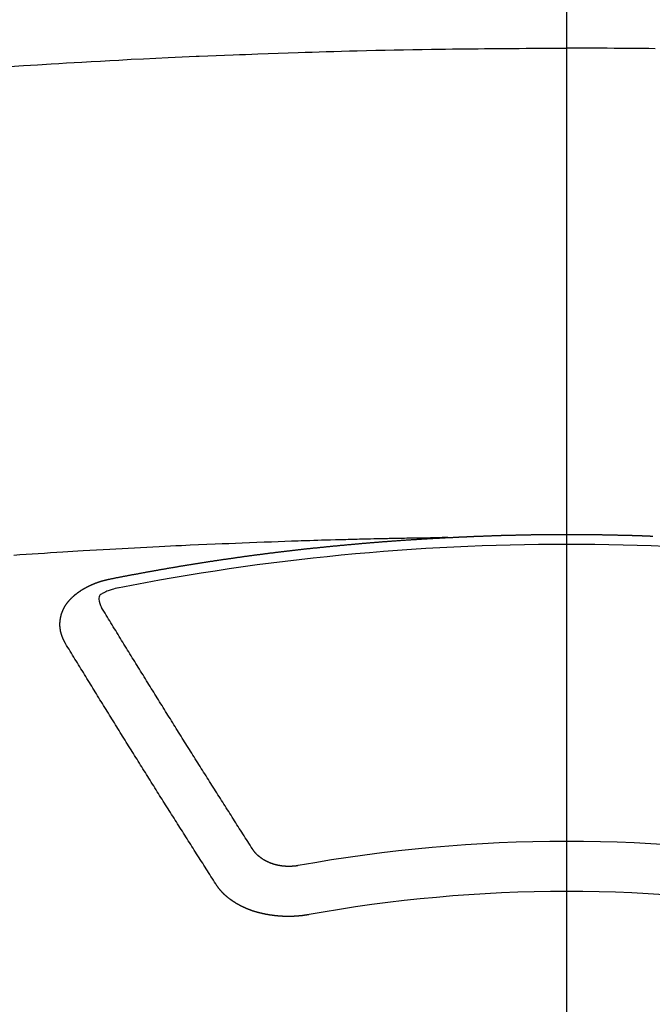
# Model space of a CAD drawing. Extents: x 27948 to 54421, y -33073 to -24203.
# Drawn here: x 45543 to 45551, y -26392 to -26379 of the extents above; entities that cross this region are included whole.
import ezdxf

# ---------------------------------------------------------------- set-up
doc = ezdxf.new("R2010")
doc.units = 0
doc.header["$LTSCALE"] = 50
doc.header["$MEASUREMENT"] = 0
doc.linetypes.add('CENTER2', pattern=[1.125, 0.75, -0.125, 0.125, -0.125])
doc.layers.get('0').update_dxf_attribs({"linetype": 'CONTINUOUS'})
doc.layers.add('150-機器', color=8, linetype='CONTINUOUS')
doc.layers.add('160-文字', color=254, linetype='CONTINUOUS')
doc.styles.add('KH001', font='txt')
doc.dimstyles.new('KH1xx030', dxfattribs={"dimscale": 30, "dimtxt": 2, "dimasz": 0.6, "dimexe": 0.3, "dimexo": 1.2, "dimgap": 0.5, "dimtad": 3, "dimdec": 1, "dimdsep": 46, "dimlunit": 6, "dimtxsty": 'KH001', "dimblk": 'DOT', "dimcen": 1, "dimdle": 1, "dimclrd": 256, "dimclre": 256, "dimclrt": 256, "dimadec": 0, "dimazin": 0, "dimtfac": 1, "dimtdec": 1, "dimtix": 1, "dimtmove": 2, "dimatfit": 3, "dimldrblk": 'CLOSEDBLANK', "dimfxl": 1, "dimtolj": 1, "dimtzin": 0, "dimlwd": -1, "dimlwe": -1, "dimarcsym": 0})

# ---------------------------------------------------------------- blocks, each defined once
blk = doc.blocks.new('F402_H')
at = {"layer": '150-機器', "color": 161, "linetype": 'CENTER2'}
blk.add_line((0, 136.026), (0, -355.416), dxfattribs=at)
at = {"layer": '150-機器', "color": 13, "linetype": 'Continuous'}
for points in [[(-7.478, -259.811), (-7.293, -259.798), (-7.107, -259.787), (-6.921, -259.776), (-6.818, -259.77), (-6.715, -259.764), (-6.611, -259.758), (-6.508, -259.752), (-6.384, -259.745), (-6.26, -259.738), (-6.136, -259.731), (-6.011, -259.724), (-5.846, -259.715), (-5.68, -259.707), (-5.515, -259.699), (-5.349, -259.691), (-5.256, -259.687), (-5.162, -259.683), (-5.069, -259.678), (-4.975, -259.674), (-4.965, -259.674), (-4.955, -259.673), (-4.945, -259.673), (-4.934, -259.672), (-4.82, -259.667), (-4.706, -259.662), (-4.592, -259.658), (-4.477, -259.654), (-4.394, -259.651), (-4.311, -259.648), (-4.228, -259.644), (-4.145, -259.641), (-4.01, -259.636), (-3.875, -259.632), (-3.74, -259.627), (-3.605, -259.623), (-3.511, -259.62), (-3.417, -259.617), (-3.324, -259.614), (-3.23, -259.611), (-3.126, -259.608), (-3.022, -259.605), (-2.918, -259.603), (-2.814, -259.6), (-2.689, -259.597), (-2.564, -259.594), (-2.439, -259.592), (-2.314, -259.589), (-2.189, -259.587), (-2.064, -259.584), (-1.939, -259.582), (-1.814, -259.58), (-1.72, -259.579), (-1.626, -259.578), (-1.532, -259.576), (-1.439, -259.575), (-1.355, -259.574), (-1.272, -259.573), (-1.189, -259.572), (-1.105, -259.571), (-1.011, -259.57), (-0.917, -259.57), (-0.823, -259.569), (-0.729, -259.568), (-0.636, -259.568), (-0.542, -259.567), (-0.448, -259.567), (-0.354, -259.566), (-0.266, -259.566), (-0.177, -259.566), (-0.089, -259.566), (0, -259.566)], [(1.189, -259.572), (1.105, -259.571), (1.011, -259.57), (0.917, -259.57), (0.823, -259.569), (0.729, -259.568), (0.636, -259.568), (0.542, -259.567), (0.448, -259.567), (0.354, -259.566), (0.266, -259.566), (0.177, -259.566), (0.089, -259.566), (0, -259.566)], [(-1.602, -266.136), (-1.595, -266.136), (-1.588, -266.136), (-1.582, -266.135), (-1.575, -266.135), (-1.568, -266.135), (-1.561, -266.134), (-1.555, -266.134), (-1.548, -266.134), (-1.541, -266.133), (-1.535, -266.133), (-1.528, -266.133), (-1.521, -266.132), (-1.515, -266.132), (-1.508, -266.132), (-1.501, -266.131), (-1.495, -266.131), (-1.488, -266.131), (-1.481, -266.13), (-1.475, -266.13), (-1.468, -266.13), (-1.461, -266.129), (-1.455, -266.129), (-1.449, -266.129), (-1.442, -266.128), (-1.435, -266.128), (-1.429, -266.128), (-1.422, -266.127), (-1.415, -266.127), (-1.409, -266.127), (-1.402, -266.126), (-1.395, -266.126), (-1.389, -266.126), (-1.382, -266.125), (-1.375, -266.125), (-1.368, -266.125), (-1.362, -266.124), (-1.355, -266.124), (-1.348, -266.124), (-1.342, -266.124), (-1.335, -266.123), (-1.328, -266.123), (-1.322, -266.123), (-1.315, -266.122), (-1.308, -266.122), (-1.301, -266.122), (-1.295, -266.122), (-1.288, -266.121), (-1.281, -266.121), (-1.275, -266.121), (-1.268, -266.12), (-1.261, -266.12), (-1.255, -266.12), (-1.248, -266.12), (-1.241, -266.119), (-1.235, -266.119), (-1.228, -266.119), (-1.221, -266.118), (-1.214, -266.118), (-1.208, -266.118), (-1.201, -266.118), (-1.194, -266.117), (-1.188, -266.117), (-1.181, -266.117), (-1.174, -266.117), (-1.168, -266.116), (-1.161, -266.116), (-1.154, -266.116), (-1.147, -266.116), (-1.141, -266.115), (-1.134, -266.115), (-1.127, -266.115), (-1.121, -266.115), (-1.114, -266.114), (-1.107, -266.114), (-1.1, -266.114), (-1.094, -266.114), (-1.087, -266.113), (-1.081, -266.113), (-1.075, -266.113), (-1.068, -266.113), (-1.061, -266.112), (-1.055, -266.112), (-1.048, -266.112), (-1.041, -266.112), (-1.034, -266.111), (-1.028, -266.111), (-1.021, -266.111), (-1.014, -266.111), (-1.008, -266.111), (-1.001, -266.11), (-0.994, -266.11), (-0.988, -266.11), (-0.981, -266.11), (-0.974, -266.109), (-0.967, -266.109), (-0.961, -266.109), (-0.954, -266.109), (-0.947, -266.109), (-0.941, -266.108), (-0.934, -266.108), (-0.927, -266.108), (-0.92, -266.108), (-0.914, -266.108), (-0.907, -266.107), (-0.9, -266.107), (-0.894, -266.107), (-0.887, -266.107), (-0.88, -266.107), (-0.874, -266.106), (-0.867, -266.106), (-0.86, -266.106), (-0.853, -266.106), (-0.847, -266.106), (-0.84, -266.105), (-0.833, -266.105), (-0.827, -266.105), (-0.82, -266.105), (-0.813, -266.105), (-0.806, -266.105), (-0.8, -266.104), (-0.793, -266.104), (-0.786, -266.104), (-0.78, -266.104), (-0.773, -266.104), (-0.766, -266.103), (-0.759, -266.103), (-0.753, -266.103), (-0.746, -266.103), (-0.739, -266.103), (-0.733, -266.103), (-0.726, -266.102), (-0.719, -266.102), (-0.713, -266.102), (-0.706, -266.102), (-0.7, -266.102), (-0.693, -266.102), (-0.687, -266.102), (-0.68, -266.101), (-0.673, -266.101), (-0.667, -266.101), (-0.66, -266.101), (-0.653, -266.101), (-0.646, -266.101), (-0.64, -266.1), (-0.633, -266.1), (-0.626, -266.1), (-0.62, -266.1), (-0.613, -266.1), (-0.606, -266.1), (-0.599, -266.1), (-0.593, -266.1), (-0.586, -266.099), (-0.579, -266.099), (-0.573, -266.099), (-0.566, -266.099), (-0.559, -266.099), (-0.552, -266.099), (-0.546, -266.099), (-0.539, -266.099), (-0.532, -266.098), (-0.526, -266.098), (-0.519, -266.098), (-0.512, -266.098), (-0.505, -266.098), (-0.499, -266.098), (-0.492, -266.098), (-0.485, -266.098), (-0.479, -266.098), (-0.472, -266.097), (-0.465, -266.097), (-0.458, -266.097), (-0.452, -266.097), (-0.445, -266.097), (-0.438, -266.097), (-0.432, -266.097), (-0.425, -266.097), (-0.418, -266.097), (-0.412, -266.097), (-0.405, -266.096), (-0.398, -266.096), (-0.391, -266.096), (-0.385, -266.096), (-0.378, -266.096), (-0.371, -266.096), (-0.365, -266.096), (-0.358, -266.096), (-0.351, -266.096), (-0.344, -266.096), (-0.338, -266.096), (-0.331, -266.096), (-0.325, -266.095), (-0.319, -266.095), (-0.312, -266.095), (-0.305, -266.095), (-0.298, -266.095), (-0.292, -266.095), (-0.285, -266.095), (-0.278, -266.095), (-0.272, -266.095), (-0.265, -266.095), (-0.258, -266.095), (-0.251, -266.095), (-0.245, -266.095), (-0.238, -266.095), (-0.231, -266.095), (-0.225, -266.095), (-0.218, -266.095), (-0.211, -266.094), (-0.204, -266.094), (-0.198, -266.094), (-0.191, -266.094), (-0.184, -266.094), (-0.178, -266.094), (-0.171, -266.094), (-0.164, -266.094), (-0.157, -266.094), (-0.151, -266.094), (-0.144, -266.094), (-0.137, -266.094), (-0.13, -266.094), (-0.124, -266.094), (-0.117, -266.094), (-0.11, -266.094), (-0.104, -266.094), (-0.097, -266.094), (-0.09, -266.094), (-0.083, -266.094), (-0.077, -266.094), (-0.07, -266.094), (-0.063, -266.094), (-0.057, -266.094), (-0.05, -266.094), (-0.043, -266.094), (-0.036, -266.094), (-0.03, -266.094), (-0.023, -266.094), (-0.016, -266.094), (-0.01, -266.094), (-0.003, -266.094), (0.004, -266.094), (0.011, -266.094), (0.017, -266.094), (0.024, -266.094), (0.031, -266.094), (0.037, -266.094), (0.044, -266.094), (0.05, -266.094), (0.057, -266.094), (0.063, -266.094), (0.07, -266.094), (0.077, -266.094), (0.083, -266.094), (0.09, -266.094), (0.097, -266.094), (0.104, -266.094), (0.11, -266.094), (0.117, -266.094), (0.124, -266.094), (0.13, -266.094), (0.137, -266.094), (0.144, -266.094), (0.151, -266.094), (0.157, -266.094), (0.164, -266.094), (0.171, -266.094), (0.177, -266.094), (0.184, -266.094), (0.191, -266.094), (0.198, -266.094), (0.204, -266.094), (0.211, -266.094), (0.218, -266.095), (0.224, -266.095), (0.231, -266.095), (0.238, -266.095), (0.245, -266.095), (0.251, -266.095), (0.258, -266.095), (0.265, -266.095), (0.271, -266.095), (0.278, -266.095), (0.285, -266.095), (0.292, -266.095), (0.298, -266.095), (0.305, -266.095), (0.312, -266.095), (0.318, -266.095), (0.325, -266.095), (0.332, -266.096), (0.339, -266.096), (0.345, -266.096), (0.352, -266.096), (0.359, -266.096), (0.365, -266.096), (0.372, -266.096), (0.379, -266.096), (0.386, -266.096), (0.392, -266.096), (0.399, -266.096), (0.406, -266.096), (0.412, -266.097), (0.419, -266.097), (0.426, -266.097), (0.432, -266.097), (0.438, -266.097), (0.445, -266.097), (0.452, -266.097), (0.458, -266.097), (0.465, -266.097), (0.472, -266.097), (0.479, -266.098), (0.485, -266.098), (0.492, -266.098), (0.499, -266.098), (0.505, -266.098), (0.512, -266.098), (0.519, -266.098), (0.526, -266.098), (0.532, -266.098), (0.539, -266.099), (0.546, -266.099), (0.552, -266.099), (0.559, -266.099), (0.566, -266.099), (0.573, -266.099), (0.579, -266.099), (0.586, -266.099), (0.593, -266.1), (0.599, -266.1), (0.606, -266.1), (0.613, -266.1), (0.619, -266.1), (0.626, -266.1), (0.633, -266.1), (0.64, -266.101), (0.646, -266.101), (0.653, -266.101), (0.66, -266.101), (0.666, -266.101), (0.673, -266.101), (0.68, -266.101), (0.687, -266.102), (0.693, -266.102), (0.7, -266.102), (0.707, -266.102), (0.713, -266.102), (0.72, -266.102), (0.727, -266.102), (0.734, -266.103), (0.74, -266.103), (0.747, -266.103), (0.754, -266.103), (0.76, -266.103), (0.767, -266.103), (0.774, -266.104), (0.781, -266.104), (0.787, -266.104), (0.794, -266.104), (0.801, -266.104), (0.806, -266.105), (0.813, -266.105), (0.82, -266.105), (0.826, -266.105), (0.833, -266.105), (0.84, -266.105), (0.847, -266.106), (0.853, -266.106), (0.86, -266.106), (0.867, -266.106), (0.873, -266.106), (0.88, -266.107), (0.887, -266.107), (0.894, -266.107), (0.9, -266.107), (0.907, -266.107), (0.914, -266.108), (0.92, -266.108), (0.927, -266.108), (0.934, -266.108), (0.941, -266.108), (0.947, -266.109), (0.954, -266.109), (0.961, -266.109), (0.967, -266.109), (0.974, -266.109), (0.981, -266.11), (0.987, -266.11), (0.994, -266.11), (1.001, -266.11), (1.008, -266.11), (1.014, -266.111), (1.021, -266.111), (1.028, -266.111), (1.034, -266.111), (1.041, -266.112), (1.048, -266.112), (1.054, -266.112), (1.061, -266.112), (1.068, -266.113), (1.075, -266.113), (1.081, -266.113), (1.088, -266.113), (1.095, -266.114), (1.101, -266.114), (1.108, -266.114), (1.115, -266.114), (1.122, -266.115), (1.128, -266.115), (1.135, -266.115), (1.142, -266.115), (1.148, -266.116), (1.155, -266.116)], [(-1.595, -266.136), (-1.673, -266.137), (-1.75, -266.139), (-1.828, -266.14), (-1.905, -266.142), (-1.958, -266.143), (-2.011, -266.144), (-2.064, -266.145), (-2.117, -266.146), (-2.147, -266.146), (-2.178, -266.147), (-2.208, -266.147), (-2.238, -266.148), (-2.269, -266.148), (-2.299, -266.149), (-2.329, -266.149), (-2.359, -266.15), (-2.382, -266.15), (-2.404, -266.151), (-2.427, -266.151), (-2.45, -266.152), (-2.495, -266.153), (-2.541, -266.154), (-2.587, -266.155), (-2.632, -266.156), (-2.655, -266.156), (-2.678, -266.157), (-2.7, -266.157), (-2.723, -266.158), (-2.753, -266.158), (-2.783, -266.159), (-2.814, -266.16), (-2.844, -266.161), (-2.874, -266.162), (-2.905, -266.163), (-2.935, -266.164), (-2.966, -266.165), (-3.034, -266.167), (-3.102, -266.168), (-3.17, -266.17), (-3.238, -266.172), (-3.291, -266.173), (-3.343, -266.175), (-3.396, -266.177), (-3.449, -266.179), (-3.488, -266.18), (-3.527, -266.181), (-3.566, -266.182), (-3.605, -266.183), (-3.694, -266.186), (-3.784, -266.189), (-3.873, -266.192), (-3.963, -266.196), (-4.061, -266.199), (-4.159, -266.203), (-4.258, -266.207), (-4.356, -266.211), (-4.446, -266.214), (-4.537, -266.218), (-4.627, -266.222), (-4.718, -266.226), (-4.831, -266.23), (-4.944, -266.235), (-5.057, -266.24), (-5.171, -266.246), (-5.246, -266.249), (-5.321, -266.253), (-5.397, -266.257), (-5.472, -266.261), (-5.555, -266.265), (-5.637, -266.269), (-5.72, -266.273), (-5.803, -266.277), (-5.886, -266.282), (-5.969, -266.286), (-6.051, -266.291), (-6.134, -266.295), (-6.224, -266.301), (-6.314, -266.306), (-6.404, -266.311), (-6.494, -266.316), (-6.562, -266.32), (-6.629, -266.324), (-6.697, -266.328), (-6.764, -266.332), (-6.847, -266.337), (-6.929, -266.343), (-7.012, -266.348), (-7.095, -266.353), (-7.177, -266.359), (-7.259, -266.364), (-7.341, -266.37), (-7.424, -266.375)], [(-6.135, -266.693), (-6.125, -266.691), (-6.116, -266.689), (-6.107, -266.687), (-6.098, -266.685), (-6.089, -266.684), (-6.079, -266.682), (-6.07, -266.68), (-6.061, -266.678), (-6.052, -266.676), (-6.043, -266.674), (-6.033, -266.673), (-6.024, -266.671), (-6.015, -266.669), (-6.006, -266.667), (-5.997, -266.665), (-5.987, -266.664), (-5.979, -266.662), (-5.97, -266.66), (-5.961, -266.658), (-5.951, -266.656), (-5.942, -266.655), (-5.933, -266.653), (-5.924, -266.651), (-5.915, -266.65), (-5.905, -266.649), (-5.896, -266.647), (-5.887, -266.645), (-5.878, -266.643), (-5.868, -266.641), (-5.859, -266.64), (-5.85, -266.638), (-5.841, -266.636), (-5.832, -266.634), (-5.822, -266.633), (-5.813, -266.631), (-5.804, -266.629), (-5.795, -266.627), (-5.785, -266.626), (-5.776, -266.624), (-5.767, -266.622), (-5.758, -266.621), (-5.748, -266.619), (-5.739, -266.617), (-5.73, -266.615), (-5.721, -266.614), (-5.711, -266.612), (-5.702, -266.61), (-5.693, -266.609), (-5.683, -266.607), (-5.674, -266.605), (-5.665, -266.603), (-5.656, -266.602), (-5.646, -266.6), (-5.637, -266.598), (-5.628, -266.597), (-5.619, -266.595), (-5.609, -266.593), (-5.601, -266.592), (-5.592, -266.59), (-5.582, -266.588), (-5.573, -266.587), (-5.564, -266.585), (-5.555, -266.583), (-5.545, -266.582), (-5.536, -266.58), (-5.527, -266.578), (-5.517, -266.577), (-5.508, -266.575), (-5.499, -266.573), (-5.49, -266.572), (-5.48, -266.57), (-5.471, -266.568), (-5.462, -266.567), (-5.452, -266.565), (-5.443, -266.564), (-5.434, -266.562), (-5.424, -266.56), (-5.415, -266.559), (-5.406, -266.557), (-5.397, -266.555), (-5.387, -266.554), (-5.378, -266.552), (-5.369, -266.551), (-5.359, -266.549), (-5.35, -266.547), (-5.341, -266.546), (-5.331, -266.544), (-5.322, -266.543), (-5.313, -266.541), (-5.303, -266.539), (-5.294, -266.538), (-5.285, -266.536), (-5.275, -266.535), (-5.266, -266.533), (-5.257, -266.532), (-5.247, -266.53), (-5.238, -266.528), (-5.229, -266.527), (-5.22, -266.525), (-5.211, -266.524), (-5.202, -266.522), (-5.192, -266.521), (-5.183, -266.519), (-5.174, -266.517), (-5.164, -266.516), (-5.155, -266.514), (-5.146, -266.513), (-5.136, -266.511), (-5.127, -266.51), (-5.118, -266.508), (-5.108, -266.507), (-5.099, -266.505), (-5.089, -266.504), (-5.08, -266.502), (-5.071, -266.501), (-5.061, -266.499), (-5.052, -266.498), (-5.043, -266.496), (-5.033, -266.495), (-5.024, -266.493), (-5.015, -266.492), (-5.005, -266.49), (-4.996, -266.489), (-4.986, -266.487), (-4.977, -266.486), (-4.968, -266.484), (-4.958, -266.483), (-4.949, -266.481), (-4.94, -266.48), (-4.93, -266.478), (-4.921, -266.477), (-4.911, -266.475), (-4.902, -266.474), (-4.893, -266.472), (-4.883, -266.471), (-4.874, -266.469), (-4.864, -266.468), (-4.855, -266.466), (-4.847, -266.465), (-4.837, -266.464), (-4.828, -266.462), (-4.818, -266.461), (-4.809, -266.459), (-4.8, -266.458), (-4.79, -266.456), (-4.781, -266.455), (-4.771, -266.453), (-4.762, -266.452), (-4.753, -266.451), (-4.743, -266.449), (-4.734, -266.448), (-4.724, -266.446), (-4.715, -266.445), (-4.706, -266.444), (-4.696, -266.442), (-4.687, -266.441), (-4.677, -266.439), (-4.668, -266.438), (-4.659, -266.437), (-4.649, -266.435), (-4.64, -266.434), (-4.63, -266.432), (-4.621, -266.431), (-4.611, -266.43), (-4.602, -266.428), (-4.593, -266.427), (-4.583, -266.425), (-4.574, -266.424), (-4.564, -266.423), (-4.555, -266.421), (-4.545, -266.42), (-4.536, -266.419), (-4.527, -266.417), (-4.517, -266.416), (-4.508, -266.415), (-4.498, -266.413), (-4.489, -266.412), (-4.479, -266.411), (-4.471, -266.409), (-4.461, -266.408), (-4.452, -266.407), (-4.443, -266.405), (-4.433, -266.404), (-4.424, -266.403), (-4.414, -266.401), (-4.405, -266.4), (-4.395, -266.399), (-4.386, -266.397), (-4.376, -266.396), (-4.367, -266.395), (-4.357, -266.393), (-4.348, -266.392), (-4.339, -266.391), (-4.329, -266.389), (-4.32, -266.388), (-4.31, -266.387), (-4.301, -266.386), (-4.291, -266.384), (-4.282, -266.383), (-4.272, -266.382), (-4.263, -266.38), (-4.253, -266.379), (-4.244, -266.378), (-4.234, -266.377), (-4.225, -266.375), (-4.215, -266.374), (-4.206, -266.373), (-4.197, -266.372), (-4.187, -266.37), (-4.178, -266.369), (-4.168, -266.368), (-4.159, -266.367), (-4.149, -266.365), (-4.14, -266.364), (-4.13, -266.363), (-4.121, -266.362), (-4.111, -266.36), (-4.102, -266.359), (-4.093, -266.358), (-4.084, -266.357), (-4.074, -266.355), (-4.065, -266.354), (-4.055, -266.353), (-4.046, -266.352), (-4.036, -266.351), (-4.027, -266.349), (-4.017, -266.348), (-4.008, -266.347), (-3.998, -266.346), (-3.989, -266.345), (-3.979, -266.343), (-3.97, -266.342), (-3.96, -266.341), (-3.951, -266.34), (-3.941, -266.339), (-3.932, -266.337), (-3.922, -266.336), (-3.913, -266.335), (-3.903, -266.334), (-3.894, -266.333), (-3.884, -266.332), (-3.875, -266.33), (-3.865, -266.329), (-3.856, -266.328), (-3.846, -266.327), (-3.837, -266.326), (-3.827, -266.325), (-3.817, -266.323), (-3.808, -266.322), (-3.798, -266.321), (-3.789, -266.32), (-3.779, -266.319), (-3.77, -266.318), (-3.76, -266.317), (-3.751, -266.316), (-3.741, -266.314), (-3.732, -266.313), (-3.722, -266.312), (-3.714, -266.311), (-3.704, -266.31), (-3.695, -266.309), (-3.685, -266.308), (-3.676, -266.307), (-3.666, -266.306), (-3.656, -266.304), (-3.647, -266.303), (-3.637, -266.302), (-3.628, -266.301), (-3.618, -266.3), (-3.609, -266.299), (-3.599, -266.298), (-3.59, -266.297), (-3.58, -266.296), (-3.571, -266.295), (-3.561, -266.294), (-3.551, -266.293), (-3.542, -266.291), (-3.532, -266.29), (-3.523, -266.289), (-3.513, -266.288), (-3.504, -266.287), (-3.494, -266.286), (-3.485, -266.285), (-3.475, -266.284), (-3.465, -266.283), (-3.456, -266.282), (-3.446, -266.281), (-3.437, -266.28), (-3.427, -266.279), (-3.418, -266.278), (-3.408, -266.277), (-3.399, -266.276), (-3.389, -266.275), (-3.379, -266.274), (-3.37, -266.273), (-3.36, -266.273), (-3.351, -266.272), (-3.342, -266.271), (-3.333, -266.27), (-3.323, -266.269), (-3.313, -266.268), (-3.304, -266.267), (-3.294, -266.266), (-3.285, -266.265), (-3.275, -266.264), (-3.266, -266.263), (-3.256, -266.262), (-3.246, -266.261), (-3.237, -266.26), (-3.227, -266.259), (-3.218, -266.258), (-3.208, -266.257), (-3.199, -266.256), (-3.189, -266.255), (-3.179, -266.254), (-3.17, -266.253), (-3.16, -266.252), (-3.151, -266.251), (-3.141, -266.25), (-3.131, -266.249), (-3.122, -266.248), (-3.112, -266.248), (-3.103, -266.247), (-3.093, -266.246), (-3.083, -266.245), (-3.074, -266.244), (-3.064, -266.243), (-3.055, -266.242), (-3.045, -266.241), (-3.035, -266.24), (-3.026, -266.239), (-3.016, -266.238), (-3.007, -266.237), (-2.997, -266.237), (-2.987, -266.236), (-2.978, -266.235), (-2.968, -266.234), (-2.96, -266.233), (-2.95, -266.232), (-2.94, -266.231), (-2.931, -266.23), (-2.921, -266.229), (-2.912, -266.229), (-2.902, -266.228), (-2.892, -266.227), (-2.883, -266.226), (-2.873, -266.225), (-2.864, -266.224), (-2.854, -266.223), (-2.844, -266.223), (-2.835, -266.222), (-2.825, -266.221), (-2.815, -266.22), (-2.806, -266.219), (-2.796, -266.218), (-2.787, -266.217), (-2.777, -266.217), (-2.767, -266.216), (-2.758, -266.215), (-2.748, -266.214), (-2.739, -266.213), (-2.729, -266.212), (-2.719, -266.212), (-2.71, -266.211), (-2.7, -266.21), (-2.69, -266.209), (-2.681, -266.208), (-2.671, -266.208), (-2.662, -266.207), (-2.652, -266.206), (-2.642, -266.205), (-2.633, -266.204), (-2.623, -266.204), (-2.613, -266.203), (-2.604, -266.202), (-2.594, -266.201), (-2.585, -266.201), (-2.576, -266.2), (-2.566, -266.199), (-2.557, -266.198), (-2.547, -266.197), (-2.537, -266.197), (-2.528, -266.196), (-2.518, -266.195), (-2.508, -266.194), (-2.499, -266.194), (-2.489, -266.193), (-2.479, -266.192), (-2.47, -266.191), (-2.46, -266.191), (-2.451, -266.19), (-2.441, -266.189), (-2.431, -266.188), (-2.422, -266.188), (-2.412, -266.187), (-2.402, -266.186), (-2.393, -266.186), (-2.383, -266.185), (-2.373, -266.184), (-2.364, -266.183), (-2.354, -266.183), (-2.344, -266.182), (-2.335, -266.181), (-2.325, -266.181), (-2.315, -266.18), (-2.306, -266.179), (-2.296, -266.178), (-2.287, -266.178), (-2.277, -266.177), (-2.267, -266.176), (-2.258, -266.176), (-2.248, -266.175), (-2.238, -266.174), (-2.229, -266.174), (-2.219, -266.173), (-2.21, -266.172), (-2.201, -266.172), (-2.191, -266.171), (-2.181, -266.17), (-2.172, -266.17), (-2.162, -266.169), (-2.152, -266.168), (-2.143, -266.168), (-2.133, -266.167), (-2.123, -266.166), (-2.114, -266.166), (-2.104, -266.165), (-2.094, -266.165), (-2.085, -266.164), (-2.075, -266.163), (-2.065, -266.163), (-2.056, -266.162), (-2.046, -266.161), (-2.036, -266.161), (-2.027, -266.16), (-2.017, -266.16), (-2.007, -266.159), (-1.998, -266.158), (-1.988, -266.158), (-1.978, -266.157), (-1.969, -266.157), (-1.959, -266.156), (-1.949, -266.156), (-1.94, -266.155), (-1.93, -266.154), (-1.92, -266.154), (-1.911, -266.153), (-1.901, -266.153), (-1.891, -266.152), (-1.881, -266.152), (-1.872, -266.151), (-1.862, -266.15), (-1.852, -266.15), (-1.843, -266.149), (-1.834, -266.149), (-1.824, -266.148), (-1.815, -266.148), (-1.805, -266.147), (-1.795, -266.147), (-1.786, -266.146), (-1.776, -266.146), (-1.766, -266.145), (-1.757, -266.145), (-1.747, -266.144), (-1.737, -266.143), (-1.728, -266.143), (-1.718, -266.142), (-1.708, -266.142), (-1.698, -266.141), (-1.689, -266.141), (-1.679, -266.14), (-1.669, -266.14), (-1.66, -266.139), (-1.65, -266.139), (-1.64, -266.138), (-1.631, -266.138), (-1.621, -266.137), (-1.611, -266.137), (-1.602, -266.136)], [(-6.73, -267.557), (-6.731, -267.555), (-6.732, -267.553), (-6.733, -267.551), (-6.735, -267.549), (-6.735, -267.546), (-6.736, -267.544), (-6.737, -267.542), (-6.738, -267.54), (-6.74, -267.538), (-6.741, -267.536), (-6.742, -267.534), (-6.743, -267.531), (-6.744, -267.529), (-6.745, -267.527), (-6.747, -267.525), (-6.748, -267.523), (-6.749, -267.521), (-6.75, -267.518), (-6.751, -267.516), (-6.752, -267.514), (-6.753, -267.512), (-6.754, -267.51), (-6.755, -267.508), (-6.756, -267.505), (-6.758, -267.503), (-6.759, -267.501), (-6.76, -267.499), (-6.761, -267.497), (-6.762, -267.494), (-6.763, -267.492), (-6.764, -267.49), (-6.765, -267.488), (-6.765, -267.486), (-6.766, -267.484), (-6.767, -267.481), (-6.768, -267.479), (-6.769, -267.477), (-6.77, -267.475), (-6.771, -267.472), (-6.772, -267.47), (-6.772, -267.468), (-6.773, -267.466), (-6.774, -267.464), (-6.775, -267.461), (-6.776, -267.459), (-6.776, -267.457), (-6.777, -267.455), (-6.778, -267.453), (-6.779, -267.45), (-6.779, -267.448), (-6.78, -267.446), (-6.781, -267.444), (-6.782, -267.441), (-6.782, -267.439), (-6.783, -267.437), (-6.784, -267.435), (-6.784, -267.432), (-6.785, -267.43), (-6.785, -267.428), (-6.786, -267.426), (-6.787, -267.423), (-6.787, -267.421), (-6.788, -267.419), (-6.788, -267.417), (-6.789, -267.414), (-6.79, -267.412), (-6.79, -267.41), (-6.791, -267.408), (-6.791, -267.405), (-6.792, -267.403), (-6.792, -267.402), (-6.793, -267.4), (-6.793, -267.397), (-6.794, -267.395), (-6.794, -267.393), (-6.794, -267.391), (-6.795, -267.388), (-6.795, -267.386), (-6.796, -267.384), (-6.796, -267.382), (-6.797, -267.379), (-6.797, -267.377), (-6.797, -267.375), (-6.798, -267.373), (-6.798, -267.37), (-6.798, -267.368), (-6.799, -267.366), (-6.799, -267.364), (-6.799, -267.361), (-6.8, -267.359), (-6.8, -267.357), (-6.8, -267.355), (-6.8, -267.352), (-6.801, -267.35), (-6.801, -267.348), (-6.801, -267.346), (-6.801, -267.343), (-6.802, -267.341), (-6.802, -267.339), (-6.802, -267.337), (-6.802, -267.334), (-6.802, -267.332), (-6.802, -267.33), (-6.803, -267.328), (-6.803, -267.325), (-6.803, -267.323), (-6.803, -267.321), (-6.803, -267.319), (-6.803, -267.316), (-6.803, -267.314), (-6.803, -267.312), (-6.803, -267.309), (-6.803, -267.307), (-6.803, -267.305), (-6.803, -267.303), (-6.803, -267.3), (-6.803, -267.298), (-6.803, -267.296), (-6.803, -267.294), (-6.803, -267.291), (-6.803, -267.289), (-6.803, -267.287), (-6.803, -267.285), (-6.803, -267.282), (-6.803, -267.28), (-6.803, -267.278), (-6.803, -267.276), (-6.802, -267.273), (-6.802, -267.271), (-6.802, -267.269), (-6.802, -267.267), (-6.802, -267.264), (-6.802, -267.262), (-6.801, -267.26), (-6.801, -267.258), (-6.801, -267.255), (-6.801, -267.253), (-6.801, -267.251), (-6.8, -267.249), (-6.8, -267.246), (-6.8, -267.244), (-6.8, -267.242), (-6.799, -267.24), (-6.799, -267.237), (-6.799, -267.235), (-6.798, -267.233), (-6.798, -267.231), (-6.798, -267.228), (-6.797, -267.226), (-6.797, -267.224), (-6.796, -267.222), (-6.796, -267.219), (-6.796, -267.217), (-6.795, -267.215), (-6.795, -267.213), (-6.794, -267.211), (-6.794, -267.208), (-6.793, -267.206), (-6.793, -267.204), (-6.793, -267.202), (-6.792, -267.199), (-6.792, -267.197), (-6.791, -267.195), (-6.791, -267.193), (-6.79, -267.191), (-6.789, -267.188), (-6.789, -267.186), (-6.788, -267.184), (-6.788, -267.182), (-6.787, -267.179), (-6.787, -267.177), (-6.786, -267.175), (-6.785, -267.173), (-6.785, -267.171), (-6.784, -267.168), (-6.783, -267.166), (-6.783, -267.164), (-6.782, -267.162), (-6.781, -267.16), (-6.781, -267.157), (-6.78, -267.155), (-6.779, -267.153), (-6.778, -267.151), (-6.778, -267.149), (-6.777, -267.147), (-6.776, -267.144), (-6.775, -267.142), (-6.775, -267.14), (-6.774, -267.138), (-6.773, -267.136), (-6.772, -267.133), (-6.771, -267.131), (-6.77, -267.129), (-6.77, -267.127), (-6.769, -267.125), (-6.768, -267.123), (-6.767, -267.12), (-6.766, -267.118), (-6.765, -267.116), (-6.764, -267.114), (-6.763, -267.112), (-6.762, -267.11), (-6.761, -267.108), (-6.76, -267.105), (-6.759, -267.103), (-6.758, -267.101), (-6.757, -267.099), (-6.756, -267.097), (-6.755, -267.095), (-6.754, -267.093), (-6.753, -267.091), (-6.752, -267.088), (-6.751, -267.086), (-6.75, -267.084), (-6.749, -267.082), (-6.748, -267.08), (-6.747, -267.078), (-6.745, -267.076), (-6.744, -267.074), (-6.743, -267.072), (-6.742, -267.07), (-6.741, -267.067), (-6.74, -267.065), (-6.738, -267.063), (-6.737, -267.061), (-6.736, -267.059), (-6.735, -267.057), (-6.734, -267.055), (-6.733, -267.053), (-6.732, -267.051), (-6.731, -267.049), (-6.729, -267.047), (-6.728, -267.045), (-6.727, -267.043), (-6.725, -267.041), (-6.724, -267.039), (-6.723, -267.037), (-6.721, -267.034), (-6.72, -267.032), (-6.718, -267.03), (-6.717, -267.028), (-6.716, -267.026), (-6.714, -267.025), (-6.713, -267.023), (-6.711, -267.021), (-6.71, -267.019), (-6.708, -267.017), (-6.707, -267.015), (-6.705, -267.013), (-6.704, -267.011), (-6.702, -267.009), (-6.701, -267.007), (-6.699, -267.005), (-6.698, -267.003), (-6.696, -267.002), (-6.695, -267), (-6.693, -266.998), (-6.692, -266.996), (-6.69, -266.994), (-6.688, -266.992), (-6.687, -266.99), (-6.685, -266.988), (-6.683, -266.986), (-6.682, -266.984), (-6.68, -266.982), (-6.678, -266.98), (-6.677, -266.978), (-6.675, -266.976), (-6.673, -266.974), (-6.672, -266.972), (-6.67, -266.971), (-6.668, -266.969), (-6.666, -266.967), (-6.665, -266.965), (-6.663, -266.963), (-6.661, -266.961), (-6.659, -266.959), (-6.658, -266.957), (-6.656, -266.956), (-6.654, -266.954), (-6.652, -266.952), (-6.65, -266.95), (-6.648, -266.948), (-6.647, -266.946), (-6.645, -266.944), (-6.643, -266.943), (-6.641, -266.941), (-6.639, -266.939), (-6.637, -266.937), (-6.635, -266.935), (-6.633, -266.933), (-6.631, -266.932), (-6.629, -266.93), (-6.627, -266.928), (-6.625, -266.926), (-6.623, -266.924), (-6.621, -266.923), (-6.619, -266.921), (-6.617, -266.919), (-6.615, -266.917), (-6.613, -266.916), (-6.611, -266.914), (-6.609, -266.912), (-6.607, -266.91), (-6.605, -266.909), (-6.603, -266.907), (-6.601, -266.905), (-6.599, -266.903), (-6.597, -266.902), (-6.595, -266.9), (-6.593, -266.898), (-6.591, -266.897), (-6.588, -266.895), (-6.586, -266.893), (-6.584, -266.891), (-6.582, -266.89), (-6.58, -266.888), (-6.578, -266.886), (-6.575, -266.885), (-6.573, -266.883), (-6.571, -266.881), (-6.569, -266.88), (-6.567, -266.878), (-6.564, -266.876), (-6.562, -266.875), (-6.56, -266.873), (-6.558, -266.871), (-6.555, -266.87), (-6.553, -266.868), (-6.551, -266.867), (-6.549, -266.865), (-6.546, -266.863), (-6.544, -266.862), (-6.542, -266.86), (-6.539, -266.859), (-6.537, -266.857), (-6.535, -266.855), (-6.532, -266.854), (-6.53, -266.852), (-6.528, -266.851), (-6.525, -266.849), (-6.523, -266.848), (-6.521, -266.846), (-6.518, -266.844), (-6.516, -266.843), (-6.513, -266.841), (-6.511, -266.84), (-6.509, -266.838), (-6.506, -266.837), (-6.504, -266.835), (-6.501, -266.834), (-6.499, -266.832), (-6.496, -266.831), (-6.494, -266.829), (-6.491, -266.828), (-6.489, -266.826), (-6.486, -266.825), (-6.484, -266.823), (-6.481, -266.822), (-6.479, -266.821), (-6.476, -266.819), (-6.474, -266.818), (-6.471, -266.816), (-6.469, -266.815), (-6.466, -266.813), (-6.464, -266.812), (-6.461, -266.81), (-6.458, -266.809), (-6.456, -266.808), (-6.453, -266.806), (-6.451, -266.805), (-6.448, -266.803), (-6.446, -266.802), (-6.443, -266.801), (-6.44, -266.799), (-6.438, -266.798), (-6.435, -266.797), (-6.432, -266.795), (-6.43, -266.794), (-6.427, -266.793), (-6.424, -266.791), (-6.422, -266.79), (-6.419, -266.789), (-6.416, -266.787), (-6.414, -266.786), (-6.411, -266.785), (-6.408, -266.783), (-6.406, -266.782), (-6.403, -266.781), (-6.4, -266.78), (-6.397, -266.778), (-6.395, -266.777), (-6.392, -266.776), (-6.389, -266.774), (-6.386, -266.773), (-6.384, -266.772), (-6.381, -266.771), (-6.378, -266.77), (-6.375, -266.768), (-6.372, -266.767), (-6.37, -266.766), (-6.367, -266.765), (-6.364, -266.763), (-6.361, -266.762), (-6.358, -266.761), (-6.357, -266.76), (-6.354, -266.759), (-6.351, -266.758), (-6.348, -266.756), (-6.345, -266.755), (-6.342, -266.754), (-6.339, -266.753), (-6.337, -266.752), (-6.334, -266.751), (-6.331, -266.75), (-6.328, -266.748), (-6.325, -266.747), (-6.322, -266.746), (-6.319, -266.745), (-6.316, -266.744), (-6.313, -266.743), (-6.31, -266.742), (-6.308, -266.741), (-6.305, -266.74), (-6.302, -266.739), (-6.299, -266.738), (-6.296, -266.737), (-6.293, -266.736), (-6.29, -266.735), (-6.287, -266.734), (-6.284, -266.733), (-6.281, -266.731), (-6.278, -266.73), (-6.275, -266.729), (-6.272, -266.729), (-6.269, -266.728), (-6.266, -266.727), (-6.263, -266.726), (-6.26, -266.725), (-6.257, -266.724), (-6.254, -266.723), (-6.251, -266.722), (-6.248, -266.721), (-6.245, -266.72), (-6.242, -266.719), (-6.238, -266.718), (-6.235, -266.717), (-6.232, -266.716), (-6.229, -266.716), (-6.226, -266.715), (-6.223, -266.714), (-6.22, -266.713), (-6.217, -266.712), (-6.214, -266.711), (-6.211, -266.711), (-6.207, -266.71), (-6.204, -266.709), (-6.201, -266.708), (-6.198, -266.707), (-6.195, -266.707), (-6.192, -266.706), (-6.189, -266.705), (-6.185, -266.704), (-6.182, -266.704), (-6.179, -266.703), (-6.176, -266.702), (-6.173, -266.701), (-6.17, -266.701), (-6.166, -266.7), (-6.163, -266.699), (-6.16, -266.698), (-6.157, -266.698), (-6.154, -266.697), (-6.15, -266.696), (-6.147, -266.695), (-6.144, -266.695), (-6.141, -266.694), (-6.138, -266.693), (-6.135, -266.693)], [(-6.021, -266.811), (-6.041, -266.817), (-6.062, -266.822), (-6.083, -266.827), (-6.103, -266.833), (-6.116, -266.837), (-6.129, -266.841), (-6.141, -266.845), (-6.154, -266.85), (-6.172, -266.857), (-6.189, -266.866), (-6.206, -266.874), (-6.224, -266.883), (-6.235, -266.888), (-6.247, -266.894), (-6.257, -266.9), (-6.266, -266.908), (-6.273, -266.919), (-6.278, -266.933), (-6.281, -266.948), (-6.282, -266.963), (-6.278, -266.992), (-6.27, -267.02), (-6.259, -267.047), (-6.246, -267.073)], [(-4.218, -270.316), (-4.234, -270.291), (-4.251, -270.266), (-4.267, -270.241), (-4.283, -270.216), (-4.299, -270.191), (-4.315, -270.166), (-4.331, -270.141), (-4.347, -270.116), (-4.363, -270.091), (-4.379, -270.066), (-4.395, -270.041), (-4.411, -270.016), (-4.427, -269.991), (-4.443, -269.966), (-4.459, -269.941), (-4.474, -269.916), (-4.49, -269.891), (-4.506, -269.865), (-4.522, -269.84), (-4.538, -269.815), (-4.554, -269.79), (-4.57, -269.765), (-4.586, -269.739), (-4.602, -269.714), (-4.618, -269.689), (-4.634, -269.665), (-4.65, -269.639), (-4.666, -269.614), (-4.682, -269.589), (-4.698, -269.563), (-4.714, -269.538), (-4.73, -269.513), (-4.746, -269.488), (-4.762, -269.462), (-4.778, -269.437), (-4.794, -269.412), (-4.81, -269.386), (-4.826, -269.361), (-4.842, -269.335), (-4.858, -269.31), (-4.874, -269.286), (-4.89, -269.26), (-4.906, -269.235), (-4.922, -269.209), (-4.938, -269.184), (-4.954, -269.159), (-4.97, -269.133), (-4.986, -269.108), (-5.002, -269.082), (-5.018, -269.057), (-5.034, -269.031), (-5.05, -269.006), (-5.066, -268.98), (-5.082, -268.955), (-5.098, -268.929), (-5.114, -268.905), (-5.13, -268.879), (-5.146, -268.854), (-5.162, -268.828), (-5.178, -268.802), (-5.194, -268.777), (-5.21, -268.751), (-5.226, -268.726), (-5.241, -268.7), (-5.257, -268.674), (-5.273, -268.649), (-5.289, -268.623), (-5.305, -268.598), (-5.321, -268.572), (-5.337, -268.546), (-5.353, -268.522), (-5.369, -268.496), (-5.385, -268.47), (-5.401, -268.445), (-5.417, -268.419), (-5.433, -268.393), (-5.449, -268.367), (-5.465, -268.342), (-5.481, -268.316), (-5.497, -268.29), (-5.513, -268.264), (-5.529, -268.239), (-5.545, -268.213), (-5.561, -268.187), (-5.577, -268.161), (-5.593, -268.136), (-5.608, -268.111), (-5.624, -268.085), (-5.64, -268.059), (-5.656, -268.033), (-5.672, -268.007), (-5.688, -267.981), (-5.704, -267.956), (-5.72, -267.93), (-5.736, -267.904), (-5.752, -267.878), (-5.768, -267.852), (-5.784, -267.826), (-5.8, -267.8), (-5.816, -267.775), (-5.832, -267.749), (-5.848, -267.723), (-5.864, -267.697), (-5.88, -267.672), (-5.896, -267.646), (-5.912, -267.62), (-5.928, -267.594), (-5.944, -267.568), (-5.96, -267.542), (-5.976, -267.516), (-5.991, -267.49), (-6.007, -267.464), (-6.023, -267.437), (-6.039, -267.411), (-6.055, -267.386), (-6.071, -267.36), (-6.087, -267.334), (-6.103, -267.308), (-6.119, -267.282), (-6.135, -267.256), (-6.151, -267.23), (-6.166, -267.204), (-6.182, -267.178), (-6.198, -267.151), (-6.214, -267.125), (-6.23, -267.099), (-6.246, -267.073)], [(-4.695, -270.81), (-4.711, -270.786), (-4.727, -270.761), (-4.743, -270.736), (-4.759, -270.711), (-4.776, -270.686), (-4.792, -270.661), (-4.808, -270.635), (-4.824, -270.61), (-4.84, -270.585), (-4.855, -270.56), (-4.871, -270.535), (-4.887, -270.509), (-4.903, -270.484), (-4.919, -270.459), (-4.935, -270.434), (-4.951, -270.41), (-4.968, -270.384), (-4.984, -270.359), (-5, -270.334), (-5.016, -270.308), (-5.032, -270.283), (-5.048, -270.258), (-5.064, -270.232), (-5.08, -270.207), (-5.096, -270.182), (-5.112, -270.156), (-5.128, -270.131), (-5.144, -270.106), (-5.16, -270.08), (-5.177, -270.055), (-5.193, -270.031), (-5.209, -270.005), (-5.225, -269.98), (-5.24, -269.954), (-5.256, -269.929), (-5.272, -269.904), (-5.288, -269.878), (-5.304, -269.853), (-5.32, -269.827), (-5.336, -269.802), (-5.352, -269.776), (-5.368, -269.751), (-5.385, -269.725), (-5.401, -269.7), (-5.417, -269.674), (-5.433, -269.65), (-5.449, -269.624), (-5.465, -269.599), (-5.481, -269.573), (-5.497, -269.548), (-5.513, -269.522), (-5.529, -269.496), (-5.545, -269.471), (-5.561, -269.445), (-5.577, -269.42), (-5.593, -269.394), (-5.608, -269.368), (-5.625, -269.343), (-5.641, -269.317), (-5.657, -269.291), (-5.673, -269.267), (-5.689, -269.241), (-5.705, -269.215), (-5.721, -269.19), (-5.737, -269.164), (-5.753, -269.138), (-5.769, -269.113), (-5.785, -269.087), (-5.801, -269.061), (-5.817, -269.035), (-5.833, -269.01), (-5.849, -268.984), (-5.865, -268.958), (-5.881, -268.932), (-5.898, -268.908), (-5.914, -268.882), (-5.93, -268.856), (-5.946, -268.83), (-5.962, -268.804), (-5.978, -268.778), (-5.993, -268.753), (-6.009, -268.727), (-6.025, -268.701), (-6.041, -268.675), (-6.057, -268.649), (-6.073, -268.623), (-6.089, -268.597), (-6.105, -268.571), (-6.121, -268.546), (-6.137, -268.521), (-6.153, -268.495), (-6.169, -268.469), (-6.185, -268.443), (-6.202, -268.417), (-6.218, -268.391), (-6.234, -268.365), (-6.25, -268.339), (-6.266, -268.313), (-6.282, -268.287), (-6.298, -268.261), (-6.314, -268.235), (-6.33, -268.209), (-6.346, -268.183), (-6.361, -268.157), (-6.377, -268.132), (-6.393, -268.106), (-6.409, -268.08), (-6.425, -268.053), (-6.441, -268.027), (-6.457, -268.001), (-6.473, -267.975), (-6.489, -267.949), (-6.505, -267.923), (-6.521, -267.897), (-6.537, -267.871), (-6.553, -267.844), (-6.569, -267.818), (-6.586, -267.792), (-6.602, -267.767), (-6.618, -267.741), (-6.634, -267.715), (-6.65, -267.688), (-6.666, -267.662), (-6.682, -267.636), (-6.698, -267.61), (-6.714, -267.583), (-6.73, -267.557)], [(-3.605, -270.541), (-3.609, -270.541), (-3.613, -270.542), (-3.616, -270.543), (-3.62, -270.543), (-3.624, -270.544), (-3.628, -270.544), (-3.631, -270.545), (-3.635, -270.546), (-3.639, -270.546), (-3.642, -270.546), (-3.646, -270.547), (-3.65, -270.547), (-3.654, -270.548), (-3.658, -270.548), (-3.661, -270.549), (-3.665, -270.549), (-3.669, -270.549), (-3.673, -270.55), (-3.677, -270.55), (-3.68, -270.55), (-3.684, -270.55), (-3.688, -270.551), (-3.692, -270.551), (-3.696, -270.551), (-3.7, -270.551), (-3.704, -270.551), (-3.707, -270.551), (-3.711, -270.552), (-3.715, -270.552), (-3.719, -270.552), (-3.722, -270.552), (-3.726, -270.552), (-3.73, -270.552), (-3.733, -270.552), (-3.737, -270.552), (-3.741, -270.552), (-3.745, -270.552), (-3.749, -270.552), (-3.753, -270.551), (-3.757, -270.551), (-3.761, -270.551), (-3.764, -270.551), (-3.768, -270.551), (-3.772, -270.551), (-3.776, -270.55), (-3.78, -270.55), (-3.784, -270.55), (-3.788, -270.549), (-3.791, -270.549), (-3.795, -270.549), (-3.799, -270.548), (-3.803, -270.548), (-3.807, -270.548), (-3.811, -270.547), (-3.815, -270.547), (-3.818, -270.546), (-3.822, -270.546), (-3.826, -270.545), (-3.83, -270.545), (-3.834, -270.544), (-3.838, -270.544), (-3.841, -270.543), (-3.845, -270.542), (-3.849, -270.542), (-3.853, -270.541), (-3.857, -270.54), (-3.86, -270.54), (-3.864, -270.539), (-3.868, -270.538), (-3.872, -270.537), (-3.875, -270.537), (-3.879, -270.536), (-3.883, -270.535), (-3.887, -270.534), (-3.89, -270.533), (-3.894, -270.532), (-3.898, -270.532), (-3.902, -270.531), (-3.905, -270.53), (-3.909, -270.529), (-3.913, -270.528), (-3.916, -270.527), (-3.92, -270.526), (-3.924, -270.525), (-3.927, -270.524), (-3.931, -270.523), (-3.934, -270.521), (-3.938, -270.52), (-3.942, -270.519), (-3.945, -270.518), (-3.949, -270.517), (-3.952, -270.516), (-3.956, -270.514), (-3.96, -270.513), (-3.963, -270.512), (-3.967, -270.51), (-3.97, -270.509), (-3.974, -270.508), (-3.977, -270.506), (-3.981, -270.505), (-3.984, -270.504), (-3.988, -270.502), (-3.991, -270.501), (-3.994, -270.499), (-3.998, -270.498), (-4.001, -270.496), (-4.005, -270.495), (-4.008, -270.493), (-4.011, -270.492), (-4.015, -270.49), (-4.018, -270.489), (-4.022, -270.487), (-4.025, -270.485), (-4.028, -270.484), (-4.031, -270.482), (-4.035, -270.48), (-4.038, -270.479), (-4.041, -270.477), (-4.044, -270.475), (-4.048, -270.473), (-4.051, -270.472), (-4.054, -270.47), (-4.057, -270.468), (-4.06, -270.466), (-4.063, -270.464), (-4.066, -270.462), (-4.069, -270.461), (-4.073, -270.459), (-4.076, -270.457), (-4.079, -270.455), (-4.082, -270.453), (-4.085, -270.451), (-4.088, -270.449), (-4.091, -270.447), (-4.093, -270.445), (-4.096, -270.443), (-4.098, -270.441), (-4.101, -270.439), (-4.104, -270.437), (-4.107, -270.435), (-4.11, -270.433), (-4.112, -270.431), (-4.115, -270.429), (-4.118, -270.427), (-4.121, -270.424), (-4.123, -270.422), (-4.126, -270.42), (-4.129, -270.418), (-4.131, -270.417), (-4.134, -270.415), (-4.136, -270.412), (-4.139, -270.41), (-4.142, -270.408), (-4.144, -270.406), (-4.147, -270.403), (-4.149, -270.401), (-4.152, -270.399), (-4.154, -270.397), (-4.156, -270.394), (-4.159, -270.392), (-4.161, -270.39), (-4.163, -270.387), (-4.166, -270.385), (-4.168, -270.383), (-4.17, -270.38), (-4.172, -270.378), (-4.175, -270.376), (-4.177, -270.373), (-4.179, -270.371), (-4.181, -270.368), (-4.183, -270.366), (-4.185, -270.364), (-4.187, -270.361), (-4.189, -270.359), (-4.191, -270.356), (-4.193, -270.354), (-4.195, -270.351), (-4.197, -270.349), (-4.199, -270.347), (-4.2, -270.344), (-4.202, -270.342), (-4.204, -270.339), (-4.206, -270.337), (-4.207, -270.334), (-4.209, -270.332), (-4.211, -270.329), (-4.212, -270.327), (-4.214, -270.324), (-4.215, -270.321), (-4.217, -270.319), (-4.218, -270.316)], [(-3.464, -271.199), (-3.467, -271.2), (-3.471, -271.201), (-3.474, -271.201), (-3.478, -271.202), (-3.481, -271.202), (-3.485, -271.203), (-3.488, -271.203), (-3.491, -271.204), (-3.495, -271.204), (-3.498, -271.205), (-3.502, -271.206), (-3.505, -271.206), (-3.509, -271.207), (-3.512, -271.207), (-3.516, -271.208), (-3.519, -271.208), (-3.523, -271.209), (-3.526, -271.209), (-3.53, -271.21), (-3.533, -271.21), (-3.537, -271.211), (-3.54, -271.211), (-3.544, -271.212), (-3.547, -271.212), (-3.551, -271.213), (-3.554, -271.213), (-3.558, -271.213), (-3.561, -271.214), (-3.565, -271.214), (-3.568, -271.215), (-3.572, -271.215), (-3.575, -271.215), (-3.579, -271.216), (-3.582, -271.216), (-3.586, -271.216), (-3.589, -271.217), (-3.593, -271.217), (-3.597, -271.217), (-3.6, -271.218), (-3.604, -271.218), (-3.607, -271.218), (-3.611, -271.219), (-3.614, -271.219), (-3.618, -271.219), (-3.621, -271.219), (-3.625, -271.22), (-3.629, -271.22), (-3.632, -271.22), (-3.636, -271.22), (-3.639, -271.22), (-3.643, -271.221), (-3.646, -271.221), (-3.65, -271.221), (-3.654, -271.221), (-3.657, -271.221), (-3.661, -271.222), (-3.664, -271.222), (-3.668, -271.222), (-3.672, -271.222), (-3.675, -271.222), (-3.679, -271.222), (-3.682, -271.222), (-3.686, -271.223), (-3.69, -271.223), (-3.693, -271.223), (-3.697, -271.223), (-3.7, -271.223), (-3.704, -271.223), (-3.707, -271.223), (-3.711, -271.223), (-3.715, -271.223), (-3.718, -271.223), (-3.721, -271.223), (-3.724, -271.223), (-3.728, -271.223), (-3.732, -271.223), (-3.735, -271.223), (-3.739, -271.223), (-3.743, -271.223), (-3.746, -271.223), (-3.75, -271.223), (-3.753, -271.223), (-3.757, -271.223), (-3.761, -271.223), (-3.764, -271.223), (-3.768, -271.223), (-3.771, -271.223), (-3.775, -271.223), (-3.779, -271.223), (-3.782, -271.223), (-3.786, -271.222), (-3.789, -271.222), (-3.793, -271.222), (-3.797, -271.222), (-3.8, -271.222), (-3.804, -271.222), (-3.807, -271.222), (-3.811, -271.222), (-3.815, -271.221), (-3.818, -271.221), (-3.822, -271.221), (-3.825, -271.221), (-3.829, -271.221), (-3.833, -271.22), (-3.836, -271.22), (-3.84, -271.22), (-3.843, -271.22), (-3.847, -271.219), (-3.851, -271.219), (-3.854, -271.219), (-3.858, -271.219), (-3.861, -271.218), (-3.865, -271.218), (-3.868, -271.218), (-3.872, -271.218), (-3.876, -271.217), (-3.879, -271.217), (-3.883, -271.217), (-3.886, -271.216), (-3.89, -271.216), (-3.894, -271.216), (-3.897, -271.215), (-3.901, -271.215), (-3.904, -271.214), (-3.908, -271.214), (-3.911, -271.214), (-3.915, -271.213), (-3.919, -271.213), (-3.922, -271.212), (-3.926, -271.212), (-3.929, -271.212), (-3.933, -271.211), (-3.936, -271.211), (-3.94, -271.21), (-3.943, -271.21), (-3.947, -271.209), (-3.951, -271.209), (-3.954, -271.208), (-3.958, -271.208), (-3.961, -271.207), (-3.965, -271.207), (-3.968, -271.206), (-3.972, -271.206), (-3.975, -271.205), (-3.979, -271.205), (-3.982, -271.204), (-3.986, -271.204), (-3.989, -271.203), (-3.993, -271.203), (-3.996, -271.202), (-4, -271.201), (-4.003, -271.201), (-4.007, -271.2), (-4.01, -271.2), (-4.014, -271.199), (-4.017, -271.198), (-4.021, -271.198), (-4.024, -271.197), (-4.028, -271.197), (-4.031, -271.196), (-4.035, -271.195), (-4.038, -271.195), (-4.042, -271.194), (-4.045, -271.193), (-4.049, -271.192), (-4.052, -271.192), (-4.056, -271.191), (-4.059, -271.19), (-4.063, -271.19), (-4.066, -271.189), (-4.07, -271.188), (-4.073, -271.187), (-4.076, -271.187), (-4.08, -271.186), (-4.083, -271.185), (-4.087, -271.184), (-4.09, -271.184), (-4.094, -271.183), (-4.097, -271.182), (-4.099, -271.181), (-4.103, -271.18), (-4.106, -271.179), (-4.11, -271.179), (-4.113, -271.178), (-4.116, -271.177), (-4.12, -271.176), (-4.123, -271.175), (-4.126, -271.174), (-4.13, -271.173), (-4.133, -271.173), (-4.137, -271.172), (-4.14, -271.172), (-4.143, -271.171), (-4.147, -271.17), (-4.15, -271.169), (-4.153, -271.168), (-4.157, -271.167), (-4.16, -271.166), (-4.163, -271.165), (-4.167, -271.164), (-4.17, -271.163), (-4.173, -271.162), (-4.176, -271.161), (-4.18, -271.16), (-4.183, -271.159), (-4.186, -271.158), (-4.19, -271.157), (-4.193, -271.156), (-4.196, -271.155), (-4.199, -271.154), (-4.203, -271.153), (-4.206, -271.152), (-4.209, -271.151), (-4.212, -271.15), (-4.216, -271.149), (-4.219, -271.148), (-4.222, -271.147), (-4.225, -271.145), (-4.228, -271.144), (-4.232, -271.143), (-4.235, -271.142), (-4.238, -271.141), (-4.241, -271.14), (-4.244, -271.139), (-4.247, -271.137), (-4.251, -271.136), (-4.254, -271.135), (-4.257, -271.134), (-4.26, -271.133), (-4.263, -271.131), (-4.266, -271.13), (-4.269, -271.129), (-4.272, -271.128), (-4.276, -271.127), (-4.279, -271.125), (-4.282, -271.124), (-4.285, -271.123), (-4.288, -271.122), (-4.291, -271.12), (-4.294, -271.119), (-4.297, -271.118), (-4.3, -271.117), (-4.303, -271.115), (-4.306, -271.114), (-4.309, -271.113), (-4.312, -271.111), (-4.315, -271.11), (-4.318, -271.109), (-4.321, -271.107), (-4.324, -271.106), (-4.327, -271.105), (-4.33, -271.103), (-4.333, -271.102), (-4.336, -271.101), (-4.339, -271.099), (-4.342, -271.098), (-4.345, -271.096), (-4.348, -271.095), (-4.351, -271.094), (-4.354, -271.092), (-4.357, -271.091), (-4.36, -271.089), (-4.362, -271.088), (-4.365, -271.087), (-4.368, -271.085), (-4.371, -271.084), (-4.374, -271.082), (-4.377, -271.081), (-4.38, -271.079), (-4.382, -271.078), (-4.385, -271.076), (-4.388, -271.075), (-4.391, -271.073), (-4.394, -271.072), (-4.397, -271.07), (-4.399, -271.069), (-4.402, -271.067), (-4.405, -271.066), (-4.408, -271.064), (-4.41, -271.063), (-4.413, -271.061), (-4.416, -271.06), (-4.419, -271.058), (-4.421, -271.057), (-4.424, -271.055), (-4.427, -271.054), (-4.43, -271.052), (-4.432, -271.05), (-4.435, -271.049), (-4.438, -271.047), (-4.44, -271.046), (-4.443, -271.044), (-4.446, -271.042), (-4.448, -271.041), (-4.451, -271.039), (-4.453, -271.038), (-4.456, -271.036), (-4.459, -271.034), (-4.461, -271.033), (-4.464, -271.031), (-4.466, -271.029), (-4.469, -271.028), (-4.472, -271.026), (-4.474, -271.024), (-4.476, -271.023), (-4.478, -271.021), (-4.481, -271.019), (-4.483, -271.018), (-4.486, -271.016), (-4.488, -271.014), (-4.491, -271.013), (-4.493, -271.011), (-4.496, -271.009), (-4.498, -271.007), (-4.501, -271.006), (-4.503, -271.004), (-4.506, -271.002), (-4.508, -271), (-4.51, -270.999), (-4.513, -270.997), (-4.515, -270.995), (-4.518, -270.993), (-4.52, -270.992), (-4.522, -270.99), (-4.525, -270.988), (-4.527, -270.986), (-4.529, -270.985), (-4.532, -270.983), (-4.534, -270.981), (-4.536, -270.979), (-4.539, -270.977), (-4.541, -270.976), (-4.543, -270.974), (-4.546, -270.972), (-4.548, -270.97), (-4.55, -270.968), (-4.552, -270.966), (-4.555, -270.965), (-4.557, -270.963), (-4.559, -270.961), (-4.561, -270.959), (-4.563, -270.957), (-4.566, -270.955), (-4.568, -270.953), (-4.57, -270.952), (-4.572, -270.95), (-4.574, -270.948), (-4.576, -270.946), (-4.579, -270.944), (-4.581, -270.942), (-4.583, -270.94), (-4.585, -270.938), (-4.587, -270.936), (-4.589, -270.935), (-4.591, -270.933), (-4.593, -270.931), (-4.595, -270.929), (-4.597, -270.927), (-4.599, -270.925), (-4.601, -270.923), (-4.603, -270.921), (-4.605, -270.919), (-4.607, -270.917), (-4.609, -270.915), (-4.611, -270.913), (-4.613, -270.911), (-4.615, -270.909), (-4.617, -270.907), (-4.619, -270.905), (-4.621, -270.903), (-4.623, -270.901), (-4.625, -270.899), (-4.627, -270.897), (-4.629, -270.896), (-4.63, -270.894), (-4.632, -270.892), (-4.634, -270.889), (-4.636, -270.887), (-4.638, -270.885), (-4.64, -270.883), (-4.641, -270.881), (-4.643, -270.879), (-4.645, -270.877), (-4.647, -270.875), (-4.648, -270.873), (-4.65, -270.871), (-4.652, -270.869), (-4.654, -270.867), (-4.655, -270.865), (-4.657, -270.863), (-4.659, -270.861), (-4.66, -270.859), (-4.662, -270.857), (-4.663, -270.855), (-4.665, -270.853), (-4.667, -270.851), (-4.668, -270.848), (-4.67, -270.846), (-4.671, -270.844), (-4.673, -270.842), (-4.674, -270.84), (-4.676, -270.838), (-4.677, -270.836), (-4.679, -270.834), (-4.68, -270.832), (-4.682, -270.83), (-4.683, -270.827), (-4.685, -270.825), (-4.686, -270.823), (-4.688, -270.821), (-4.689, -270.819), (-4.691, -270.817), (-4.692, -270.815), (-4.694, -270.813), (-4.695, -270.81)]]:
    blk.add_lwpolyline(points, dxfattribs=at)
for centre, radius, start, end in [((0, -297.518), 31.291, 78.8896, 101.1104), ((0, -290.362), 20.146, 79.6922, 100.3078), ((0, -290.362), 19.474, 79.6922, 100.3078)]:
    blk.add_arc(centre, radius, start, end, dxfattribs=at)
blk = doc.blocks.new('_ClosedBlank')
at = {"color": 0, "linetype": 'ByBlock', "lineweight": -2}
for p, q in [((-1, 0.16667), (0, 0)), ((-1, 0.16667), (-1, -0.16667)), ((0, 0), (-1, -0.16667))]:
    blk.add_line(p, q, dxfattribs=at)
blk = doc.blocks.new('_Dot')
at = {"color": 0, "linetype": 'ByBlock', "lineweight": -2}
blk.add_line((-0.5, 0), (-1, 0), dxfattribs=at)
at = {"color": 0, "linetype": 'ByBlock', "const_width": 0.5}
blk.add_lwpolyline([(-0.25, 0, 1), (0.25, 0, 1)], format="xyb", close=True, dxfattribs=at)

msp = doc.modelspace()

# ---------------------------------------------------------------- linework, layer by layer
at = {"layer": '150-機器', "color": 13}
for radius in [90.5, 80.5]:
    msp.add_circle((45549.906, -26325.058), radius, dxfattribs=at)

# ---------------------------------------------------------------- block references
at = {"layer": '150-機器'}
msp.add_blockref('F402_H', (45549.899, -26119.866), dxfattribs=at)

# ---------------------------------------------------------------- leaders
at = {"layer": '160-文字', "annotation_type": 0, "has_hookline": 1, "hookline_direction": 0, "text_width": 1398.579}
msp.add_leader([(45429.906, -26112.677), (46328.67, -27062.245), (46346.67, -27062.245)], dimstyle='KH1xx030', override={"dimgap": 0.5, "dimtad": 1}, dxfattribs=at)

doc.saveas('drawing.dxf')
